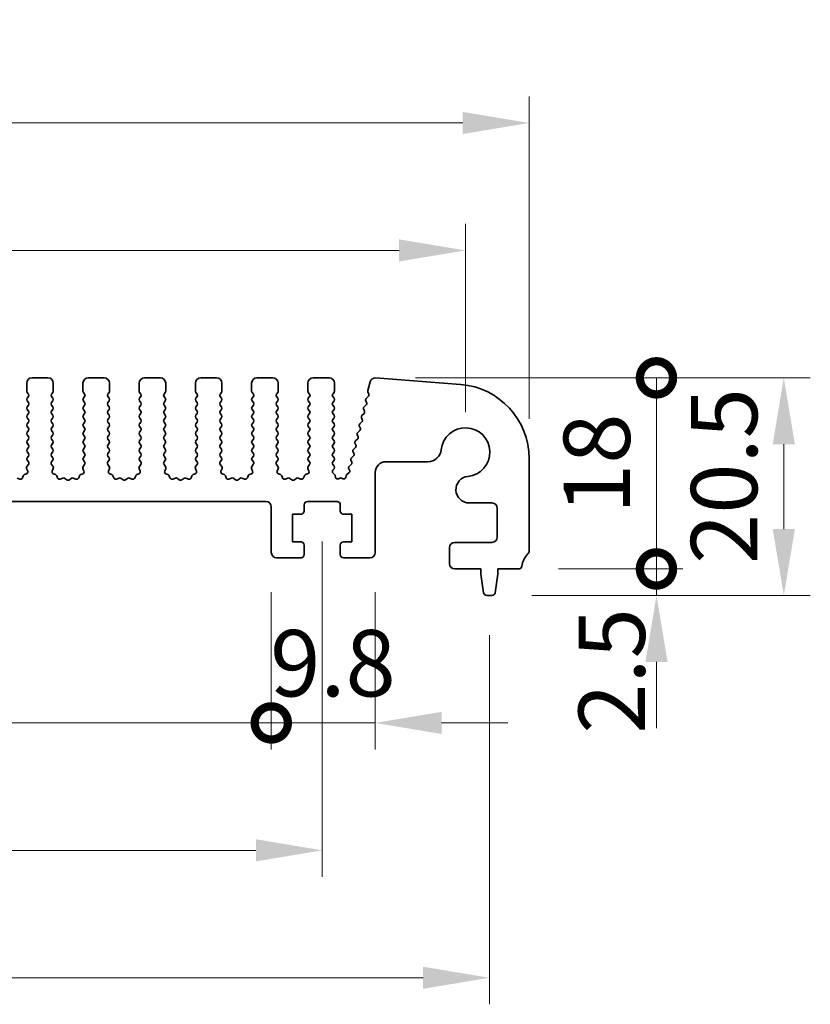
# Model space of a CAD drawing. Units: millimetres. Extents: x 36 to 5941, y 20 to 1144.
# Drawn here: x 3186 to 3260, y 474 to 567 of the extents above; entities that cross this region are included whole.
import ezdxf

# ---------------------------------------------------------------- set-up
doc = ezdxf.new("R2010")
doc.units = ezdxf.units.MM
doc.header["$LTSCALE"] = 2.5
doc.layers.get('Defpoints').update_dxf_attribs({"lineweight": 25})
doc.layers.add('Dimension (ISO)', color=7, linetype='Continuous', lineweight=18)
doc.layers.add('Visible (ISO)', color=7, linetype='Continuous', lineweight=35)
doc.styles.add('Note Text (TK)', font='MS PGothic.ttf')
doc.dimstyles.new('Default - Method 1b (TK)', dxfattribs={"dimscale": 2.5, "dimtxt": 2.5, "dimasz": 2.5, "dimexe": 1, "dimexo": 1.5, "dimgap": 1, "dimtad": 1, "dimtoh": 1, "dimrnd": 1e-08, "dimdsep": 46, "dimtxsty": 'Note Text (TK)', "dimcen": 0.09, "dimdle": 5, "dimclrd": 100, "dimclre": 100, "dimclrt": 7, "dimadec": 1, "dimazin": 1, "dimtfac": 1, "dimtmove": 0, "dimatfit": 3, "dimfxl": 1, "dimtolj": 1, "dimlwd": -1, "dimlwe": -1, "dimarcsym": 0})

# ---------------------------------------------------------------- blocks, each defined once
blk = doc.blocks.new('*D44')
at = {"layer": 'Defpoints', "color": 0}
for p in [(3233.913, 556.954), (3003.913, 525.345), (3233.913, 525.345)]:
    blk.add_point(p, dxfattribs=at)
at = {"layer": 'Dimension (ISO)', "color": 100}
for p, q in [((3003.913, 529.095), (3003.913, 559.454)), ((3233.913, 529.095), (3233.913, 559.454)), ((3010.163, 556.954), (3227.663, 556.954))]:
    blk.add_line(p, q, dxfattribs=at)
for points in [[(3010.163, 557.996), (3010.163, 555.913), (3003.913, 556.954)], [(3227.663, 557.996), (3227.663, 555.913), (3233.913, 556.954)]]:
    blk.add_solid(points, dxfattribs=at)
at = {"layer": 'Dimension (ISO)', "color": 7, "insert": (3112.486, 562.579), "char_height": 6.25, "attachment_point": 4, "style": 'Note Text (TK)'}
blk.add_mtext('\\A1;230', dxfattribs=at)
blk = doc.blocks.new('*D45')
at = {"layer": 'Defpoints', "color": 0}
for p in [(3227.913, 544.954), (3009.913, 525.954), (3227.913, 525.954)]:
    blk.add_point(p, dxfattribs=at)
at = {"layer": 'Dimension (ISO)', "color": 100}
for p, q in [((3009.913, 529.704), (3009.913, 547.454)), ((3227.913, 529.704), (3227.913, 547.454)), ((3016.163, 544.954), (3221.663, 544.954))]:
    blk.add_line(p, q, dxfattribs=at)
for points in [[(3016.163, 545.996), (3016.163, 543.913), (3009.913, 544.954)], [(3221.663, 545.996), (3221.663, 543.913), (3227.913, 544.954)]]:
    blk.add_solid(points, dxfattribs=at)
at = {"layer": 'Dimension (ISO)', "color": 7, "insert": (3112.539, 550.579), "char_height": 6.25, "attachment_point": 4, "style": 'Note Text (TK)'}
blk.add_mtext('\\A1;218', dxfattribs=at)
blk = doc.blocks.new('_DotSmall')
at = {"color": 0, "linetype": 'ByBlock', "const_width": 0.5}
blk.add_lwpolyline([(-0.0625, 0, 1), (0.0625, 0, 1)], format="xyb", close=True, dxfattribs=at)
blk = doc.blocks.new('*D47')
at = {"layer": 'Defpoints', "color": 0}
for p in [(3028.213, 516.504), (3209.613, 516.504), (3209.613, 500.454)]:
    blk.add_point(p, dxfattribs=at)
at = {"layer": 'Dimension (ISO)', "color": 100}
for p, q in [((3028.213, 512.754), (3028.213, 497.954)), ((3209.613, 512.754), (3209.613, 497.954)), ((3028.213, 500.454), (3209.613, 500.454))]:
    blk.add_line(p, q, dxfattribs=at)
at = {"layer": 'Dimension (ISO)', "color": 100, "xscale": 6.25, "yscale": 6.25, "zscale": 6.25, "rotation": 180}
blk.add_blockref('_DotSmall', (3028.213, 500.454), dxfattribs=at)
at = {"layer": 'Dimension (ISO)', "color": 100, "xscale": 6.25, "yscale": 6.25, "zscale": 6.25}
blk.add_blockref('_DotSmall', (3209.613, 500.454), dxfattribs=at)
at = {"layer": 'Dimension (ISO)', "color": 7, "insert": (3109.55, 506.079), "char_height": 6.25, "attachment_point": 4, "style": 'Note Text (TK)'}
blk.add_mtext('\\A1;181.4', dxfattribs=at)
blk = doc.blocks.new('*D48')
at = {"layer": 'Defpoints', "color": 0}
for p in [(3209.613, 516.504), (3219.413, 516.504), (3219.413, 500.454)]:
    blk.add_point(p, dxfattribs=at)
at = {"layer": 'Dimension (ISO)', "color": 100}
for p, q in [((3209.613, 512.754), (3209.613, 497.954)), ((3219.413, 512.754), (3219.413, 497.954)), ((3209.613, 500.454), (3203.363, 500.454)), ((3209.613, 500.454), (3219.413, 500.454)), ((3225.663, 500.454), (3231.913, 500.454))]:
    blk.add_line(p, q, dxfattribs=at)
blk.add_solid([(3225.663, 501.496), (3225.663, 499.413), (3219.413, 500.454)], dxfattribs=at)
at = {"layer": 'Dimension (ISO)', "color": 100, "xscale": 6.25, "yscale": 6.25, "zscale": 6.25}
blk.add_blockref('_DotSmall', (3209.613, 500.454), dxfattribs=at)
at = {"layer": 'Dimension (ISO)', "color": 7, "insert": (3209.506, 506.079), "char_height": 6.25, "attachment_point": 4, "style": 'Note Text (TK)'}
blk.add_mtext('\\A1;9.8', dxfattribs=at)
blk = doc.blocks.new('*D49')
at = {"layer": 'Defpoints', "color": 0}
for p in [(3023.413, 521.304), (3214.413, 521.304), (3214.413, 488.454)]:
    blk.add_point(p, dxfattribs=at)
at = {"layer": 'Dimension (ISO)', "color": 100}
for p, q in [((3023.413, 517.554), (3023.413, 485.954)), ((3214.413, 517.554), (3214.413, 485.954)), ((3029.663, 488.454), (3208.163, 488.454))]:
    blk.add_line(p, q, dxfattribs=at)
for points in [[(3029.663, 489.496), (3029.663, 487.413), (3023.413, 488.454)], [(3208.163, 489.496), (3208.163, 487.413), (3214.413, 488.454)]]:
    blk.add_solid(points, dxfattribs=at)
at = {"layer": 'Dimension (ISO)', "color": 7, "insert": (3113.427, 494.079), "char_height": 6.25, "attachment_point": 4, "style": 'Note Text (TK)'}
blk.add_mtext('\\A1;191', dxfattribs=at)
blk = doc.blocks.new('*D50')
at = {"layer": 'Defpoints', "color": 0}
for p in [(3007.663, 512.454), (3230.163, 512.454), (3230.163, 476.454)]:
    blk.add_point(p, dxfattribs=at)
at = {"layer": 'Dimension (ISO)', "color": 100}
for p, q in [((3007.663, 508.704), (3007.663, 473.954)), ((3230.163, 508.704), (3230.163, 473.954)), ((3013.913, 476.454), (3223.913, 476.454))]:
    blk.add_line(p, q, dxfattribs=at)
for points in [[(3013.913, 477.496), (3013.913, 475.413), (3007.663, 476.454)], [(3223.913, 477.496), (3223.913, 475.413), (3230.163, 476.454)]]:
    blk.add_solid(points, dxfattribs=at)
at = {"layer": 'Dimension (ISO)', "color": 7, "insert": (3109.361, 482.079), "char_height": 6.25, "attachment_point": 4, "style": 'Note Text (TK)'}
blk.add_mtext('\\A1;222.5', dxfattribs=at)
blk = doc.blocks.new('*D52')
at = {"layer": 'Defpoints', "color": 0}
for p in [(3219.442, 532.952), (3257.913, 532.952), (3230.405, 512.454)]:
    blk.add_point(p, dxfattribs=at)
at = {"layer": 'Dimension (ISO)', "color": 100}
for p, q in [((3223.192, 532.952), (3260.413, 532.952)), ((3257.913, 518.704), (3257.913, 526.702)), ((3234.155, 512.454), (3260.413, 512.454))]:
    blk.add_line(p, q, dxfattribs=at)
for points in [[(3256.871, 526.702), (3258.955, 526.702), (3257.913, 532.952)], [(3256.871, 518.704), (3258.955, 518.704), (3257.913, 512.454)]]:
    blk.add_solid(points, dxfattribs=at)
at = {"layer": 'Dimension (ISO)', "color": 7, "insert": (3252.288, 515.423), "char_height": 6.25, "attachment_point": 4, "rotation": 90, "style": 'Note Text (TK)'}
blk.add_mtext('\\A1;20.5', dxfattribs=at)
blk = doc.blocks.new('*D53')
at = {"layer": 'Defpoints', "color": 0}
for p in [(3232.933, 514.954), (3245.913, 514.954), (3230.405, 512.454)]:
    blk.add_point(p, dxfattribs=at)
at = {"layer": 'Dimension (ISO)', "color": 100}
for p, q in [((3245.913, 514.954), (3245.913, 521.204)), ((3236.683, 514.954), (3248.413, 514.954)), ((3245.913, 512.454), (3245.913, 514.954)), ((3234.155, 512.454), (3248.413, 512.454)), ((3245.913, 506.204), (3245.913, 499.954))]:
    blk.add_line(p, q, dxfattribs=at)
blk.add_solid([(3244.871, 506.204), (3246.955, 506.204), (3245.913, 512.454)], dxfattribs=at)
at = {"layer": 'Dimension (ISO)', "color": 100, "xscale": 6.25, "yscale": 6.25, "zscale": 6.25, "rotation": 270}
blk.add_blockref('_DotSmall', (3245.913, 514.954), dxfattribs=at)
at = {"layer": 'Dimension (ISO)', "color": 7, "insert": (3241.7, 499.429), "char_height": 6.25, "attachment_point": 4, "rotation": 90, "style": 'Note Text (TK)'}
blk.add_mtext('\\A1;2.5', dxfattribs=at)
blk = doc.blocks.new('*D54')
at = {"layer": 'Defpoints', "color": 0}
for p in [(3219.442, 532.952), (3245.913, 532.952), (3232.933, 514.954)]:
    blk.add_point(p, dxfattribs=at)
at = {"layer": 'Dimension (ISO)', "color": 100}
for p, q in [((3223.192, 532.952), (3248.413, 532.952)), ((3245.913, 514.954), (3245.913, 532.952)), ((3236.683, 514.954), (3248.413, 514.954))]:
    blk.add_line(p, q, dxfattribs=at)
at = {"layer": 'Dimension (ISO)', "color": 100, "xscale": 6.25, "yscale": 6.25, "zscale": 6.25}
for p, rotation in [((3245.913, 532.952), 90), ((3245.913, 514.954), 270)]:
    blk.add_blockref('_DotSmall', p, dxfattribs=dict(at, rotation=rotation))
at = {"layer": 'Dimension (ISO)', "color": 7, "insert": (3240.288, 520.13), "char_height": 6.25, "attachment_point": 4, "rotation": 90, "style": 'Note Text (TK)'}
blk.add_mtext('\\A1;18', dxfattribs=at)

msp = doc.modelspace()

# ---------------------------------------------------------------- linework, layer by layer
at = {"layer": 'Visible (ISO)'}
for p, q in [((3186.5631, 532.4545), (3186.5631, 531.7045)), ((3188.5631, 532.9545), (3187.0631, 532.9545)), ((3189.0631, 531.7045), (3189.0631, 532.4545)), ((3191.8631, 532.4545), (3191.8631, 531.7045)), ((3193.8631, 532.9545), (3192.3631, 532.9545)), ((3194.3631, 531.7045), (3194.3631, 532.4545)), ((3197.1631, 532.4545), (3197.1631, 531.7045)), ((3199.1631, 532.9545), (3197.6631, 532.9545)), ((3199.6631, 531.7045), (3199.6631, 532.4545)), ((3202.4631, 532.4545), (3202.4631, 531.7045)), ((3204.4631, 532.9545), (3202.9631, 532.9545)), ((3204.9631, 531.7045), (3204.9631, 532.4545)), ((3207.7631, 532.4545), (3207.7631, 531.7045)), ((3209.7631, 532.9545), (3208.2631, 532.9545)), ((3210.2631, 531.7045), (3210.2631, 532.4545)), ((3213.0631, 532.4545), (3213.0631, 531.7045)), ((3215.0631, 532.9545), (3213.5631, 532.9545)), ((3215.5631, 531.7045), (3215.5631, 532.4545)), ((3218.9176, 532.5743), (3218.7162, 531.7666)), ((3227.4601, 532.3232), (3219.4418, 532.9518)), ((3186.6031, 531.5845), (3186.7231, 531.4245)), ((3188.9031, 531.4245), (3189.0231, 531.5845)), ((3191.9031, 531.5845), (3192.0231, 531.4245)), ((3194.2031, 531.4245), (3194.3231, 531.5845)), ((3197.2031, 531.5845), (3197.3231, 531.4245)), ((3199.5031, 531.4245), (3199.6231, 531.5845)), ((3202.5031, 531.5845), (3202.6231, 531.4245)), ((3204.8031, 531.4245), (3204.9231, 531.5845)), ((3207.8031, 531.5845), (3207.9231, 531.4245)), ((3210.1031, 531.4245), (3210.2231, 531.5845)), ((3213.1031, 531.5845), (3213.2231, 531.4245)), ((3215.4031, 531.4245), (3215.5231, 531.5845)), ((3218.7243, 531.6448), (3218.8098, 531.428)), ((3186.7231, 531.1845), (3186.6031, 531.0245)), ((3186.6031, 530.7845), (3186.7231, 530.6245)), ((3189.0231, 531.0245), (3188.9031, 531.1845)), ((3188.9031, 530.6245), (3189.0231, 530.7845)), ((3192.0231, 531.1845), (3191.9031, 531.0245)), ((3191.9031, 530.7845), (3192.0231, 530.6245)), ((3194.3231, 531.0245), (3194.2031, 531.1845)), ((3194.2031, 530.6245), (3194.3231, 530.7845)), ((3197.3231, 531.1845), (3197.2031, 531.0245)), ((3197.2031, 530.7845), (3197.3231, 530.6245)), ((3199.6231, 531.0245), (3199.5031, 531.1845)), ((3199.5031, 530.6245), (3199.6231, 530.7845)), ((3202.6231, 531.1845), (3202.5031, 531.0245)), ((3202.5031, 530.7845), (3202.6231, 530.6245)), ((3204.9231, 531.0245), (3204.8031, 531.1845)), ((3204.8031, 530.6245), (3204.9231, 530.7845)), ((3207.9231, 531.1845), (3207.8031, 531.0245)), ((3207.8031, 530.7845), (3207.9231, 530.6245)), ((3210.2231, 531.0245), (3210.1031, 531.1845)), ((3210.1031, 530.6245), (3210.2231, 530.7845)), ((3213.2231, 531.1845), (3213.1031, 531.0245)), ((3213.1031, 530.7845), (3213.2231, 530.6245)), ((3215.5231, 531.0245), (3215.4031, 531.1845)), ((3215.4031, 530.6245), (3215.5231, 530.7845)), ((3218.5526, 530.4005), (3218.3562, 530.2084)), ((3218.5185, 530.7727), (3218.5899, 530.6362)), ((3218.7636, 531.2116), (3218.5559, 531.0084)), ((3186.7231, 530.3845), (3186.6031, 530.2245)), ((3186.6031, 529.9845), (3186.7231, 529.8245)), ((3186.7231, 529.5845), (3186.6031, 529.4245)), ((3189.0231, 530.2245), (3188.9031, 530.3845)), ((3188.9031, 529.8245), (3189.0231, 529.9845)), ((3189.0231, 529.4245), (3188.9031, 529.5845)), ((3192.0231, 530.3845), (3191.9031, 530.2245)), ((3191.9031, 529.9845), (3192.0231, 529.8245)), ((3192.0231, 529.5845), (3191.9031, 529.4245)), ((3194.3231, 530.2245), (3194.2031, 530.3845)), ((3194.2031, 529.8245), (3194.3231, 529.9845)), ((3194.3231, 529.4245), (3194.2031, 529.5845)), ((3197.3231, 530.3845), (3197.2031, 530.2245)), ((3197.2031, 529.9845), (3197.3231, 529.8245)), ((3197.3231, 529.5845), (3197.2031, 529.4245)), ((3199.6231, 530.2245), (3199.5031, 530.3845)), ((3199.5031, 529.8245), (3199.6231, 529.9845)), ((3199.6231, 529.4245), (3199.5031, 529.5845)), ((3202.6231, 530.3845), (3202.5031, 530.2245)), ((3202.5031, 529.9845), (3202.6231, 529.8245)), ((3202.6231, 529.5845), (3202.5031, 529.4245)), ((3204.9231, 530.2245), (3204.8031, 530.3845)), ((3204.8031, 529.8245), (3204.9231, 529.9845)), ((3204.9231, 529.4245), (3204.8031, 529.5845)), ((3207.9231, 530.3845), (3207.8031, 530.2245)), ((3207.8031, 529.9845), (3207.9231, 529.8245)), ((3207.9231, 529.5845), (3207.8031, 529.4245)), ((3210.2231, 530.2245), (3210.1031, 530.3845)), ((3210.1031, 529.8245), (3210.2231, 529.9845)), ((3210.2231, 529.4245), (3210.1031, 529.5845)), ((3213.2231, 530.3845), (3213.1031, 530.2245)), ((3213.1031, 529.9845), (3213.2231, 529.8245)), ((3213.2231, 529.5845), (3213.1031, 529.4245)), ((3215.5231, 530.2245), (3215.4031, 530.3845)), ((3215.4031, 529.8245), (3215.5231, 529.9845)), ((3215.5231, 529.4245), (3215.4031, 529.5845)), ((3218.3529, 529.6005), (3218.1565, 529.4084)), ((3218.3188, 529.9727), (3218.3902, 529.8362)), ((3186.6031, 529.1845), (3186.7231, 529.0245)), ((3186.7231, 528.7845), (3186.6031, 528.6245)), ((3188.9031, 529.0245), (3189.0231, 529.1845)), ((3189.0231, 528.6245), (3188.9031, 528.7845)), ((3191.9031, 529.1845), (3192.0231, 529.0245)), ((3192.0231, 528.7845), (3191.9031, 528.6245)), ((3194.2031, 529.0245), (3194.3231, 529.1845)), ((3194.3231, 528.6245), (3194.2031, 528.7845)), ((3197.2031, 529.1845), (3197.3231, 529.0245)), ((3197.3231, 528.7845), (3197.2031, 528.6245)), ((3199.5031, 529.0245), (3199.6231, 529.1845)), ((3199.6231, 528.6245), (3199.5031, 528.7845)), ((3202.5031, 529.1845), (3202.6231, 529.0245)), ((3202.6231, 528.7845), (3202.5031, 528.6245)), ((3204.8031, 529.0245), (3204.9231, 529.1845)), ((3204.9231, 528.6245), (3204.8031, 528.7845)), ((3207.8031, 529.1845), (3207.9231, 529.0245)), ((3207.9231, 528.7845), (3207.8031, 528.6245)), ((3210.1031, 529.0245), (3210.2231, 529.1845)), ((3210.2231, 528.6245), (3210.1031, 528.7845)), ((3213.1031, 529.1845), (3213.2231, 529.0245)), ((3213.2231, 528.7845), (3213.1031, 528.6245)), ((3215.4031, 529.0245), (3215.5231, 529.1845)), ((3215.5231, 528.6245), (3215.4031, 528.7845)), ((3218.1532, 528.8005), (3217.9568, 528.6084)), ((3218.1191, 529.1727), (3218.1905, 529.0362)), ((3186.6031, 528.3845), (3186.7231, 528.2245)), ((3186.7231, 527.9845), (3186.6031, 527.8245)), ((3188.9031, 528.2245), (3189.0231, 528.3845)), ((3189.0231, 527.8245), (3188.9031, 527.9845)), ((3191.9031, 528.3845), (3192.0231, 528.2245)), ((3192.0231, 527.9845), (3191.9031, 527.8245)), ((3194.2031, 528.2245), (3194.3231, 528.3845)), ((3194.3231, 527.8245), (3194.2031, 527.9845)), ((3197.2031, 528.3845), (3197.3231, 528.2245)), ((3197.3231, 527.9845), (3197.2031, 527.8245)), ((3199.5031, 528.2245), (3199.6231, 528.3845)), ((3199.6231, 527.8245), (3199.5031, 527.9845)), ((3202.5031, 528.3845), (3202.6231, 528.2245)), ((3202.6231, 527.9845), (3202.5031, 527.8245)), ((3204.8031, 528.2245), (3204.9231, 528.3845)), ((3204.9231, 527.8245), (3204.8031, 527.9845)), ((3207.8031, 528.3845), (3207.9231, 528.2245)), ((3207.9231, 527.9845), (3207.8031, 527.8245)), ((3210.1031, 528.2245), (3210.2231, 528.3845)), ((3210.2231, 527.8245), (3210.1031, 527.9845)), ((3213.1031, 528.3845), (3213.2231, 528.2245)), ((3213.2231, 527.9845), (3213.1031, 527.8245)), ((3215.4031, 528.2245), (3215.5231, 528.3845)), ((3215.5231, 527.8245), (3215.4031, 527.9845)), ((3217.9535, 528.0005), (3217.7571, 527.8084)), ((3217.9194, 528.3727), (3217.9908, 528.2362)), ((3186.6031, 527.5845), (3186.7231, 527.4245)), ((3186.7231, 527.1845), (3186.6031, 527.0245)), ((3186.6031, 526.7845), (3186.7231, 526.6245)), ((3188.9031, 527.4245), (3189.0231, 527.5845)), ((3189.0231, 527.0245), (3188.9031, 527.1845)), ((3188.9031, 526.6245), (3189.0231, 526.7845)), ((3191.9031, 527.5845), (3192.0231, 527.4245)), ((3192.0231, 527.1845), (3191.9031, 527.0245)), ((3191.9031, 526.7845), (3192.0231, 526.6245)), ((3194.2031, 527.4245), (3194.3231, 527.5845)), ((3194.3231, 527.0245), (3194.2031, 527.1845)), ((3194.2031, 526.6245), (3194.3231, 526.7845)), ((3197.2031, 527.5845), (3197.3231, 527.4245)), ((3197.3231, 527.1845), (3197.2031, 527.0245)), ((3197.2031, 526.7845), (3197.3231, 526.6245)), ((3199.5031, 527.4245), (3199.6231, 527.5845)), ((3199.6231, 527.0245), (3199.5031, 527.1845)), ((3199.5031, 526.6245), (3199.6231, 526.7845)), ((3202.5031, 527.5845), (3202.6231, 527.4245)), ((3202.6231, 527.1845), (3202.5031, 527.0245)), ((3202.5031, 526.7845), (3202.6231, 526.6245)), ((3204.8031, 527.4245), (3204.9231, 527.5845)), ((3204.9231, 527.0245), (3204.8031, 527.1845)), ((3204.8031, 526.6245), (3204.9231, 526.7845)), ((3207.8031, 527.5845), (3207.9231, 527.4245)), ((3207.9231, 527.1845), (3207.8031, 527.0245)), ((3207.8031, 526.7845), (3207.9231, 526.6245)), ((3210.1031, 527.4245), (3210.2231, 527.5845)), ((3210.2231, 527.0245), (3210.1031, 527.1845)), ((3210.1031, 526.6245), (3210.2231, 526.7845)), ((3213.1031, 527.5845), (3213.2231, 527.4245)), ((3213.2231, 527.1845), (3213.1031, 527.0245)), ((3213.1031, 526.7845), (3213.2231, 526.6245)), ((3215.4031, 527.4245), (3215.5231, 527.5845)), ((3215.5231, 527.0245), (3215.4031, 527.1845)), ((3215.4031, 526.6245), (3215.5231, 526.7845)), ((3217.52, 526.7727), (3217.5914, 526.6362)), ((3217.7538, 527.2005), (3217.5574, 527.0084)), ((3217.7197, 527.5727), (3217.7911, 527.4362)), ((3186.7231, 526.3845), (3186.6031, 526.2245)), ((3186.6031, 525.9845), (3186.7231, 525.8245)), ((3189.0231, 526.2245), (3188.9031, 526.3845)), ((3188.9031, 525.8245), (3189.0231, 525.9845)), ((3192.0231, 526.3845), (3191.9031, 526.2245)), ((3191.9031, 525.9845), (3192.0231, 525.8245)), ((3194.3231, 526.2245), (3194.2031, 526.3845)), ((3194.2031, 525.8245), (3194.3231, 525.9845)), ((3197.3231, 526.3845), (3197.2031, 526.2245)), ((3197.2031, 525.9845), (3197.3231, 525.8245)), ((3199.6231, 526.2245), (3199.5031, 526.3845)), ((3199.5031, 525.8245), (3199.6231, 525.9845)), ((3202.6231, 526.3845), (3202.5031, 526.2245)), ((3202.5031, 525.9845), (3202.6231, 525.8245)), ((3204.9231, 526.2245), (3204.8031, 526.3845)), ((3204.8031, 525.8245), (3204.9231, 525.9845)), ((3207.9231, 526.3845), (3207.8031, 526.2245)), ((3207.8031, 525.9845), (3207.9231, 525.8245)), ((3210.2231, 526.2245), (3210.1031, 526.3845)), ((3210.1031, 525.8245), (3210.2231, 525.9845)), ((3213.2231, 526.3845), (3213.1031, 526.2245)), ((3213.1031, 525.9845), (3213.2231, 525.8245)), ((3215.5231, 526.2245), (3215.4031, 526.3845)), ((3215.4031, 525.8245), (3215.5231, 525.9845)), ((3217.3203, 525.9727), (3217.3917, 525.8362)), ((3217.5541, 526.4005), (3217.3577, 526.2084)), ((3186.7231, 525.5845), (3186.6031, 525.4245)), ((3186.6031, 525.1845), (3186.7214, 525.0267)), ((3189.0231, 525.4245), (3188.9031, 525.5845)), ((3188.9047, 525.0267), (3189.0231, 525.1845)), ((3192.0231, 525.5845), (3191.9031, 525.4245)), ((3191.9031, 525.1845), (3192.0214, 525.0267)), ((3194.3231, 525.4245), (3194.2031, 525.5845)), ((3194.2047, 525.0267), (3194.3231, 525.1845)), ((3197.3231, 525.5845), (3197.2031, 525.4245)), ((3197.2031, 525.1845), (3197.3214, 525.0267)), ((3199.6231, 525.4245), (3199.5031, 525.5845)), ((3199.5047, 525.0267), (3199.6231, 525.1845)), ((3202.6231, 525.5845), (3202.5031, 525.4245)), ((3202.5031, 525.1845), (3202.6214, 525.0267)), ((3204.9231, 525.4245), (3204.8031, 525.5845)), ((3204.8047, 525.0267), (3204.9231, 525.1845)), ((3207.9231, 525.5845), (3207.8031, 525.4245)), ((3207.8031, 525.1845), (3207.9214, 525.0267)), ((3210.2231, 525.4245), (3210.1031, 525.5845)), ((3210.1047, 525.0267), (3210.2231, 525.1845)), ((3213.2231, 525.5845), (3213.1031, 525.4245)), ((3213.1031, 525.1845), (3213.2214, 525.0267)), ((3215.5231, 525.4245), (3215.4031, 525.5845)), ((3215.4047, 525.0267), (3215.5231, 525.1845)), ((3217.1206, 525.1727), (3217.192, 525.0362)), ((3217.3544, 525.6005), (3217.158, 525.4084)), ((3220.4131, 525.0519), (3224.3801, 525.0519)), ((3233.9131, 516.6894), (3233.9131, 525.3446)), ((3186.5387, 523.9059), (3186.3496, 523.8353)), ((3186.556, 524.4121), (3186.6543, 524.168)), ((3186.7193, 524.7839), (3186.5837, 524.6096)), ((3189.0424, 524.6096), (3188.9069, 524.7839)), ((3188.9718, 524.168), (3189.0701, 524.4121)), ((3189.2765, 523.8353), (3189.0874, 523.9059)), ((3191.8387, 523.9059), (3191.6496, 523.8353)), ((3191.856, 524.4121), (3191.9543, 524.168)), ((3192.0193, 524.7839), (3191.8837, 524.6096)), ((3194.3424, 524.6096), (3194.2069, 524.7839)), ((3194.2718, 524.168), (3194.3701, 524.4121)), ((3194.5765, 523.8353), (3194.3874, 523.9059)), ((3197.1387, 523.9059), (3196.9496, 523.8353)), ((3197.156, 524.4121), (3197.2543, 524.168)), ((3197.3193, 524.7839), (3197.1837, 524.6096)), ((3199.6424, 524.6096), (3199.5069, 524.7839)), ((3199.5718, 524.168), (3199.6701, 524.4121)), ((3199.8765, 523.8353), (3199.6874, 523.9059)), ((3202.4387, 523.9059), (3202.2496, 523.8353)), ((3202.456, 524.4121), (3202.5543, 524.168)), ((3202.6193, 524.7839), (3202.4837, 524.6096)), ((3204.9424, 524.6096), (3204.8069, 524.7839)), ((3204.8718, 524.168), (3204.9701, 524.4121)), ((3205.1765, 523.8353), (3204.9874, 523.9059)), ((3207.7387, 523.9059), (3207.5496, 523.8353)), ((3207.756, 524.4121), (3207.8543, 524.168)), ((3207.9193, 524.7839), (3207.7837, 524.6096)), ((3210.2424, 524.6096), (3210.1069, 524.7839)), ((3210.1718, 524.168), (3210.2701, 524.4121)), ((3210.4765, 523.8353), (3210.2874, 523.9059)), ((3213.0387, 523.9059), (3212.8496, 523.8353)), ((3213.056, 524.4121), (3213.1543, 524.168)), ((3213.2193, 524.7839), (3213.0837, 524.6096)), ((3215.5247, 524.6242), (3215.4069, 524.7839)), ((3215.4184, 524.2449), (3215.5238, 524.3854)), ((3215.5823, 523.8414), (3215.4386, 523.9818)), ((3216.9296, 524.0019), (3216.742, 523.8558)), ((3216.9209, 524.3727), (3216.9839, 524.2524)), ((3217.1547, 524.8005), (3216.9583, 524.6084)), ((3219.4131, 516.5045), (3219.4131, 524.0519)), ((3185.8995, 523.4132), (3185.6554, 523.5115)), ((3186.2322, 523.7179), (3186.1616, 523.5288)), ((3189.4645, 523.5288), (3189.394, 523.7179)), ((3189.9707, 523.5115), (3189.7266, 523.4132)), ((3190.3403, 523.35), (3190.1682, 523.4838)), ((3190.7579, 523.4838), (3190.5859, 523.35)), ((3191.1995, 523.4132), (3190.9554, 523.5115)), ((3191.5322, 523.7179), (3191.4616, 523.5288)), ((3194.7645, 523.5288), (3194.694, 523.7179)), ((3195.2707, 523.5115), (3195.0266, 523.4132)), ((3195.6403, 523.35), (3195.4682, 523.4838)), ((3196.0579, 523.4838), (3195.8859, 523.35)), ((3196.4995, 523.4132), (3196.2554, 523.5115)), ((3196.8322, 523.7179), (3196.7616, 523.5288)), ((3200.0645, 523.5288), (3199.994, 523.7179)), ((3200.5707, 523.5115), (3200.3266, 523.4132)), ((3200.9403, 523.35), (3200.7682, 523.4838)), ((3201.3579, 523.4838), (3201.1859, 523.35)), ((3201.7995, 523.4132), (3201.5554, 523.5115)), ((3202.1322, 523.7179), (3202.0616, 523.5288)), ((3205.3645, 523.5288), (3205.294, 523.7179)), ((3205.8707, 523.5115), (3205.6266, 523.4132)), ((3206.2403, 523.35), (3206.0682, 523.4838)), ((3206.6579, 523.4838), (3206.4859, 523.35)), ((3207.0995, 523.4132), (3206.8554, 523.5115)), ((3207.4322, 523.7179), (3207.3616, 523.5288)), ((3210.6645, 523.5288), (3210.594, 523.7179)), ((3211.1707, 523.5115), (3210.9266, 523.4132)), ((3211.5403, 523.35), (3211.3682, 523.4838)), ((3211.9579, 523.4838), (3211.7859, 523.35)), ((3212.3995, 523.4132), (3212.1554, 523.5115)), ((3212.7322, 523.7179), (3212.6616, 523.5288)), ((3215.6554, 523.6021), (3215.6411, 523.722)), ((3216.0705, 523.5111), (3215.9443, 523.4473)), ((3216.3595, 523.4536), (3216.2545, 523.5093)), ((3216.6665, 523.7231), (3216.6516, 523.6053)), ((3028.7131, 521.3045), (3209.1131, 521.3045)), ((3213.0131, 521.3045), (3215.8131, 521.3045)), ((3228.2605, 521.1715), (3230.4131, 521.1715)), ((3209.6131, 520.8045), (3209.6131, 516.5045)), ((3212.7131, 520.4045), (3212.7131, 521.0045)), ((3216.1131, 521.0045), (3216.1131, 520.4045)), ((3230.9131, 520.6715), (3230.9131, 517.9545)), ((3211.6131, 517.5045), (3211.6131, 520.1045)), ((3211.6131, 520.1045), (3212.4131, 520.1045)), ((3216.4131, 520.1045), (3217.2131, 520.1045)), ((3217.2131, 520.1045), (3217.2131, 517.5045)), ((3212.4131, 517.5045), (3211.6131, 517.5045)), ((3217.2131, 517.5045), (3216.4131, 517.5045)), ((3230.4131, 517.4545), (3226.9131, 517.4545)), ((3212.7131, 516.3045), (3212.7131, 517.2045)), ((3216.1131, 517.2045), (3216.1131, 516.3045)), ((3226.4131, 516.9545), (3226.4131, 515.4545)), ((3210.1131, 516.0045), (3212.4131, 516.0045)), ((3216.4131, 516.0045), (3218.9131, 516.0045)), ((3226.9131, 514.9545), (3229.3631, 514.9545)), ((3229.3631, 514.9545), (3229.3631, 514.4545)), ((3230.9631, 514.4545), (3230.9631, 514.9545)), ((3230.9631, 514.9545), (3232.9327, 514.9545)), ((3229.3631, 514.4545), (3229.6248, 512.71)), ((3230.7014, 512.71), (3230.9631, 514.4545)), ((3229.9214, 512.4545), (3230.4047, 512.4545))]:
    msp.add_line(p, q, dxfattribs=at)
for centre, radius, start, end in [((3187.0631, 532.4545), 0.5, 90, 180), ((3188.5631, 532.4545), 0.5, 0, 90), ((3192.3631, 532.4545), 0.5, 90, 180), ((3193.8631, 532.4545), 0.5, 0, 90), ((3197.6631, 532.4545), 0.5, 90, 180), ((3199.1631, 532.4545), 0.5, 0, 90), ((3202.9631, 532.4545), 0.5, 90, 180), ((3204.4631, 532.4545), 0.5, 0, 90), ((3208.2631, 532.4545), 0.5, 90, 180), ((3209.7631, 532.4545), 0.5, 0, 90), ((3213.5631, 532.4545), 0.5, 90, 180), ((3215.0631, 532.4545), 0.5, 0, 90), ((3219.4028, 532.4533), 0.5, 85.517589, 166), ((3226.9131, 525.3446), 7, 0, 85.517589), ((3186.7631, 531.7045), 0.2, 180, 216.869898), ((3186.5631, 531.3045), 0.2, 323.130102, 36.869898), ((3189.0631, 531.3045), 0.2, 143.130102, 216.869898), ((3188.8631, 531.7045), 0.2, 323.130102, 0), ((3192.0631, 531.7045), 0.2, 180, 216.869898), ((3191.8631, 531.3045), 0.2, 323.130102, 36.869898), ((3194.3631, 531.3045), 0.2, 143.130102, 216.869898), ((3194.1631, 531.7045), 0.2, 323.130102, 0), ((3197.3631, 531.7045), 0.2, 180, 216.869898), ((3197.1631, 531.3045), 0.2, 323.130102, 36.869898), ((3199.6631, 531.3045), 0.2, 143.130102, 216.869898), ((3199.4631, 531.7045), 0.2, 323.130102, 0), ((3202.6631, 531.7045), 0.2, 180, 216.869898), ((3202.4631, 531.3045), 0.2, 323.130102, 36.869898), ((3204.9631, 531.3045), 0.2, 143.130102, 216.869898), ((3204.7631, 531.7045), 0.2, 323.130102, 0), ((3207.9631, 531.7045), 0.2, 180, 216.869898), ((3207.7631, 531.3045), 0.2, 323.130102, 36.869898), ((3210.2631, 531.3045), 0.2, 143.130102, 216.869898), ((3210.0631, 531.7045), 0.2, 323.130102, 0), ((3213.2631, 531.7045), 0.2, 180, 216.869898), ((3213.0631, 531.3045), 0.2, 323.130102, 36.869898), ((3215.5631, 531.3045), 0.2, 143.130102, 216.869898), ((3215.3631, 531.7045), 0.2, 323.130102, 0), ((3218.9103, 531.7183), 0.2, 166, 201.534256), ((3218.6238, 531.3546), 0.2, 314.358842, 21.534256), ((3186.7631, 530.9045), 0.2, 143.130102, 216.869898), ((3186.5631, 530.5045), 0.2, 323.130102, 36.869898), ((3189.0631, 530.5045), 0.2, 143.130102, 216.869898), ((3188.8631, 530.9045), 0.2, 323.130102, 36.869898), ((3192.0631, 530.9045), 0.2, 143.130102, 216.869898), ((3191.8631, 530.5045), 0.2, 323.130102, 36.869898), ((3194.3631, 530.5045), 0.2, 143.130102, 216.869898), ((3194.1631, 530.9045), 0.2, 323.130102, 36.869898), ((3197.3631, 530.9045), 0.2, 143.130102, 216.869898), ((3197.1631, 530.5045), 0.2, 323.130102, 36.869898), ((3199.6631, 530.5045), 0.2, 143.130102, 216.869898), ((3199.4631, 530.9045), 0.2, 323.130102, 36.869898), ((3202.6631, 530.9045), 0.2, 143.130102, 216.869898), ((3202.4631, 530.5045), 0.2, 323.130102, 36.869898), ((3204.9631, 530.5045), 0.2, 143.130102, 216.869898), ((3204.7631, 530.9045), 0.2, 323.130102, 36.869898), ((3207.9631, 530.9045), 0.2, 143.130102, 216.869898), ((3207.7631, 530.5045), 0.2, 323.130102, 36.869898), ((3210.2631, 530.5045), 0.2, 143.130102, 216.869898), ((3210.0631, 530.9045), 0.2, 323.130102, 36.869898), ((3213.2631, 530.9045), 0.2, 143.130102, 216.869898), ((3213.0631, 530.5045), 0.2, 323.130102, 36.869898), ((3215.5631, 530.5045), 0.2, 143.130102, 216.869898), ((3215.3631, 530.9045), 0.2, 323.130102, 36.869898), ((3218.6957, 530.8654), 0.2, 134.358842, 207.627204), ((3218.4127, 530.5435), 0.2, 314.358842, 27.627204), ((3186.7631, 530.1045), 0.2, 143.130102, 216.869898), ((3186.5631, 529.7045), 0.2, 323.130102, 36.869898), ((3189.0631, 529.7045), 0.2, 143.130102, 216.869898), ((3188.8631, 530.1045), 0.2, 323.130102, 36.869898), ((3192.0631, 530.1045), 0.2, 143.130102, 216.869898), ((3191.8631, 529.7045), 0.2, 323.130102, 36.869898), ((3194.3631, 529.7045), 0.2, 143.130102, 216.869898), ((3194.1631, 530.1045), 0.2, 323.130102, 36.869898), ((3197.3631, 530.1045), 0.2, 143.130102, 216.869898), ((3197.1631, 529.7045), 0.2, 323.130102, 36.869898), ((3199.6631, 529.7045), 0.2, 143.130102, 216.869898), ((3199.4631, 530.1045), 0.2, 323.130102, 36.869898), ((3202.6631, 530.1045), 0.2, 143.130102, 216.869898), ((3202.4631, 529.7045), 0.2, 323.130102, 36.869898), ((3204.9631, 529.7045), 0.2, 143.130102, 216.869898), ((3204.7631, 530.1045), 0.2, 323.130102, 36.869898), ((3207.9631, 530.1045), 0.2, 143.130102, 216.869898), ((3207.7631, 529.7045), 0.2, 323.130102, 36.869898), ((3210.2631, 529.7045), 0.2, 143.130102, 216.869898), ((3210.0631, 530.1045), 0.2, 323.130102, 36.869898), ((3213.2631, 530.1045), 0.2, 143.130102, 216.869898), ((3213.0631, 529.7045), 0.2, 323.130102, 36.869898), ((3215.5631, 529.7045), 0.2, 143.130102, 216.869898), ((3215.3631, 530.1045), 0.2, 323.130102, 36.869898), ((3218.496, 530.0654), 0.2, 134.358842, 207.627204), ((3218.213, 529.7435), 0.2, 314.358842, 27.627204), ((3186.7631, 529.3045), 0.2, 143.130102, 216.869898), ((3186.7631, 528.5045), 0.2, 143.130102, 216.869898), ((3186.5631, 528.9045), 0.2, 323.130102, 36.869898), ((3189.0631, 528.9045), 0.2, 143.130102, 216.869898), ((3188.8631, 529.3045), 0.2, 323.130102, 36.869898), ((3188.8631, 528.5045), 0.2, 323.130102, 36.869898), ((3192.0631, 529.3045), 0.2, 143.130102, 216.869898), ((3192.0631, 528.5045), 0.2, 143.130102, 216.869898), ((3191.8631, 528.9045), 0.2, 323.130102, 36.869898), ((3194.3631, 528.9045), 0.2, 143.130102, 216.869898), ((3194.1631, 529.3045), 0.2, 323.130102, 36.869898), ((3194.1631, 528.5045), 0.2, 323.130102, 36.869898), ((3197.3631, 529.3045), 0.2, 143.130102, 216.869898), ((3197.3631, 528.5045), 0.2, 143.130102, 216.869898), ((3197.1631, 528.9045), 0.2, 323.130102, 36.869898), ((3199.6631, 528.9045), 0.2, 143.130102, 216.869898), ((3199.4631, 529.3045), 0.2, 323.130102, 36.869898), ((3199.4631, 528.5045), 0.2, 323.130102, 36.869898), ((3202.6631, 529.3045), 0.2, 143.130102, 216.869898), ((3202.6631, 528.5045), 0.2, 143.130102, 216.869898), ((3202.4631, 528.9045), 0.2, 323.130102, 36.869898), ((3204.9631, 528.9045), 0.2, 143.130102, 216.869898), ((3204.7631, 529.3045), 0.2, 323.130102, 36.869898), ((3204.7631, 528.5045), 0.2, 323.130102, 36.869898), ((3207.9631, 529.3045), 0.2, 143.130102, 216.869898), ((3207.9631, 528.5045), 0.2, 143.130102, 216.869898), ((3207.7631, 528.9045), 0.2, 323.130102, 36.869898), ((3210.2631, 528.9045), 0.2, 143.130102, 216.869898), ((3210.0631, 529.3045), 0.2, 323.130102, 36.869898), ((3210.0631, 528.5045), 0.2, 323.130102, 36.869898), ((3213.2631, 529.3045), 0.2, 143.130102, 216.869898), ((3213.2631, 528.5045), 0.2, 143.130102, 216.869898), ((3213.0631, 528.9045), 0.2, 323.130102, 36.869898), ((3215.5631, 528.9045), 0.2, 143.130102, 216.869898), ((3215.3631, 529.3045), 0.2, 323.130102, 36.869898), ((3215.3631, 528.5045), 0.2, 323.130102, 36.869898), ((3218.0966, 528.4654), 0.2, 134.358842, 207.627204), ((3218.2963, 529.2654), 0.2, 134.358842, 207.627204), ((3218.0133, 528.9435), 0.2, 314.358842, 27.627204), ((3186.7631, 527.7045), 0.2, 143.130102, 216.869898), ((3186.5631, 528.1045), 0.2, 323.130102, 36.869898), ((3189.0631, 528.1045), 0.2, 143.130102, 216.869898), ((3188.8631, 527.7045), 0.2, 323.130102, 36.869898), ((3192.0631, 527.7045), 0.2, 143.130102, 216.869898), ((3191.8631, 528.1045), 0.2, 323.130102, 36.869898), ((3194.3631, 528.1045), 0.2, 143.130102, 216.869898), ((3194.1631, 527.7045), 0.2, 323.130102, 36.869898), ((3197.3631, 527.7045), 0.2, 143.130102, 216.869898), ((3197.1631, 528.1045), 0.2, 323.130102, 36.869898), ((3199.6631, 528.1045), 0.2, 143.130102, 216.869898), ((3199.4631, 527.7045), 0.2, 323.130102, 36.869898), ((3202.6631, 527.7045), 0.2, 143.130102, 216.869898), ((3202.4631, 528.1045), 0.2, 323.130102, 36.869898), ((3204.9631, 528.1045), 0.2, 143.130102, 216.869898), ((3204.7631, 527.7045), 0.2, 323.130102, 36.869898), ((3207.9631, 527.7045), 0.2, 143.130102, 216.869898), ((3207.7631, 528.1045), 0.2, 323.130102, 36.869898), ((3210.2631, 528.1045), 0.2, 143.130102, 216.869898), ((3210.0631, 527.7045), 0.2, 323.130102, 36.869898), ((3213.2631, 527.7045), 0.2, 143.130102, 216.869898), ((3213.0631, 528.1045), 0.2, 323.130102, 36.869898), ((3215.5631, 528.1045), 0.2, 143.130102, 216.869898), ((3215.3631, 527.7045), 0.2, 323.130102, 36.869898), ((3217.8969, 527.6654), 0.2, 134.358842, 207.627204), ((3217.8136, 528.1435), 0.2, 314.358842, 27.627204), ((3227.9131, 525.9545), 2.3, 275.61659, 174.38341), ((3186.7631, 526.9045), 0.2, 143.130102, 216.869898), ((3186.5631, 527.3045), 0.2, 323.130102, 36.869898), ((3189.0631, 527.3045), 0.2, 143.130102, 216.869898), ((3188.8631, 526.9045), 0.2, 323.130102, 36.869898), ((3192.0631, 526.9045), 0.2, 143.130102, 216.869898), ((3191.8631, 527.3045), 0.2, 323.130102, 36.869898), ((3194.3631, 527.3045), 0.2, 143.130102, 216.869898), ((3194.1631, 526.9045), 0.2, 323.130102, 36.869898), ((3197.3631, 526.9045), 0.2, 143.130102, 216.869898), ((3197.1631, 527.3045), 0.2, 323.130102, 36.869898), ((3199.6631, 527.3045), 0.2, 143.130102, 216.869898), ((3199.4631, 526.9045), 0.2, 323.130102, 36.869898), ((3202.6631, 526.9045), 0.2, 143.130102, 216.869898), ((3202.4631, 527.3045), 0.2, 323.130102, 36.869898), ((3204.9631, 527.3045), 0.2, 143.130102, 216.869898), ((3204.7631, 526.9045), 0.2, 323.130102, 36.869898), ((3207.9631, 526.9045), 0.2, 143.130102, 216.869898), ((3207.7631, 527.3045), 0.2, 323.130102, 36.869898), ((3210.2631, 527.3045), 0.2, 143.130102, 216.869898), ((3210.0631, 526.9045), 0.2, 323.130102, 36.869898), ((3213.2631, 526.9045), 0.2, 143.130102, 216.869898), ((3213.0631, 527.3045), 0.2, 323.130102, 36.869898), ((3215.5631, 527.3045), 0.2, 143.130102, 216.869898), ((3215.3631, 526.9045), 0.2, 323.130102, 36.869898), ((3217.6972, 526.8654), 0.2, 134.358842, 207.627204), ((3217.6139, 527.3435), 0.2, 314.358842, 27.627204), ((3186.7631, 526.1045), 0.2, 143.130102, 216.869898), ((3186.5631, 526.5045), 0.2, 323.130102, 36.869898), ((3186.5631, 525.7045), 0.2, 323.130102, 36.869898), ((3189.0631, 526.5045), 0.2, 143.130102, 216.869898), ((3189.0631, 525.7045), 0.2, 143.130102, 216.869898), ((3188.8631, 526.1045), 0.2, 323.130102, 36.869898), ((3192.0631, 526.1045), 0.2, 143.130102, 216.869898), ((3191.8631, 526.5045), 0.2, 323.130102, 36.869898), ((3191.8631, 525.7045), 0.2, 323.130102, 36.869898), ((3194.3631, 526.5045), 0.2, 143.130102, 216.869898), ((3194.3631, 525.7045), 0.2, 143.130102, 216.869898), ((3194.1631, 526.1045), 0.2, 323.130102, 36.869898), ((3197.3631, 526.1045), 0.2, 143.130102, 216.869898), ((3197.1631, 526.5045), 0.2, 323.130102, 36.869898), ((3197.1631, 525.7045), 0.2, 323.130102, 36.869898), ((3199.6631, 526.5045), 0.2, 143.130102, 216.869898), ((3199.6631, 525.7045), 0.2, 143.130102, 216.869898), ((3199.4631, 526.1045), 0.2, 323.130102, 36.869898), ((3202.6631, 526.1045), 0.2, 143.130102, 216.869898), ((3202.4631, 526.5045), 0.2, 323.130102, 36.869898), ((3202.4631, 525.7045), 0.2, 323.130102, 36.869898), ((3204.9631, 526.5045), 0.2, 143.130102, 216.869898), ((3204.9631, 525.7045), 0.2, 143.130102, 216.869898), ((3204.7631, 526.1045), 0.2, 323.130102, 36.869898), ((3207.9631, 526.1045), 0.2, 143.130102, 216.869898), ((3207.7631, 526.5045), 0.2, 323.130102, 36.869898), ((3207.7631, 525.7045), 0.2, 323.130102, 36.869898), ((3210.2631, 526.5045), 0.2, 143.130102, 216.869898), ((3210.2631, 525.7045), 0.2, 143.130102, 216.869898), ((3210.0631, 526.1045), 0.2, 323.130102, 36.869898), ((3213.2631, 526.1045), 0.2, 143.130102, 216.869898), ((3213.0631, 526.5045), 0.2, 323.130102, 36.869898), ((3213.0631, 525.7045), 0.2, 323.130102, 36.869898), ((3215.5631, 526.5045), 0.2, 143.130102, 216.869898), ((3215.5631, 525.7045), 0.2, 143.130102, 216.869898), ((3215.3631, 526.1045), 0.2, 323.130102, 36.869898), ((3217.4975, 526.0654), 0.2, 134.358842, 207.627204), ((3217.2145, 525.7435), 0.2, 314.358842, 27.627204), ((3217.4142, 526.5435), 0.2, 314.358842, 27.627204), ((3224.3801, 526.3019), 1.25, 270, 354.38341), ((3186.7631, 525.3045), 0.2, 143.130102, 216.869898), ((3186.5614, 524.9067), 0.2, 322.118188, 36.869898), ((3189.0647, 524.9067), 0.2, 143.130102, 217.881812), ((3188.8631, 525.3045), 0.2, 323.130102, 36.869898), ((3192.0631, 525.3045), 0.2, 143.130102, 216.869898), ((3191.8614, 524.9067), 0.2, 322.118188, 36.869898), ((3194.3647, 524.9067), 0.2, 143.130102, 217.881812), ((3194.1631, 525.3045), 0.2, 323.130102, 36.869898), ((3197.3631, 525.3045), 0.2, 143.130102, 216.869898), ((3197.1614, 524.9067), 0.2, 322.118188, 36.869898), ((3199.6647, 524.9067), 0.2, 143.130102, 217.881812), ((3199.4631, 525.3045), 0.2, 323.130102, 36.869898), ((3202.6631, 525.3045), 0.2, 143.130102, 216.869898), ((3202.4614, 524.9067), 0.2, 322.118188, 36.869898), ((3204.9647, 524.9067), 0.2, 143.130102, 217.881812), ((3204.7631, 525.3045), 0.2, 323.130102, 36.869898), ((3207.9631, 525.3045), 0.2, 143.130102, 216.869898), ((3207.7614, 524.9067), 0.2, 322.118188, 36.869898), ((3210.2647, 524.9067), 0.2, 143.130102, 217.881812), ((3210.0631, 525.3045), 0.2, 323.130102, 36.869898), ((3213.2631, 525.3045), 0.2, 143.130102, 216.869898), ((3213.0614, 524.9067), 0.2, 322.118188, 36.869898), ((3215.5647, 524.9067), 0.2, 143.130102, 217.881812), ((3215.3631, 525.3045), 0.2, 323.130102, 36.869898), ((3217.2978, 525.2654), 0.2, 134.358842, 207.627204), ((3217.0148, 524.9435), 0.2, 314.358842, 27.627204), ((3220.4131, 524.0519), 1, 90, 180), ((3186.4688, 524.0933), 0.2, 290.469767, 21.930223), ((3186.7416, 524.4868), 0.2, 142.118188, 201.930223), ((3189.1574, 524.0933), 0.2, 158.069777, 249.530233), ((3188.8846, 524.4868), 0.2, 338.069777, 37.881812), ((3191.7688, 524.0933), 0.2, 290.469767, 21.930223), ((3192.0416, 524.4868), 0.2, 142.118188, 201.930223), ((3194.4574, 524.0933), 0.2, 158.069777, 249.530233), ((3194.1846, 524.4868), 0.2, 338.069777, 37.881812), ((3197.0688, 524.0933), 0.2, 290.469767, 21.930223), ((3197.3416, 524.4868), 0.2, 142.118188, 201.930223), ((3199.7574, 524.0933), 0.2, 158.069777, 249.530233), ((3199.4846, 524.4868), 0.2, 338.069777, 37.881812), ((3202.3688, 524.0933), 0.2, 290.469767, 21.930223), ((3202.6416, 524.4868), 0.2, 142.118188, 201.930223), ((3205.0574, 524.0933), 0.2, 158.069777, 249.530233), ((3204.7846, 524.4868), 0.2, 338.069777, 37.881812), ((3207.6688, 524.0933), 0.2, 290.469767, 21.930223), ((3207.9416, 524.4868), 0.2, 142.118188, 201.930223), ((3210.3574, 524.0933), 0.2, 158.069777, 249.530233), ((3210.0846, 524.4868), 0.2, 338.069777, 37.881812), ((3212.9688, 524.0933), 0.2, 290.469767, 21.930223), ((3213.2416, 524.4868), 0.2, 142.118188, 201.930223), ((3215.5784, 524.1249), 0.2, 143.130102, 225.665881), ((3215.3638, 524.5054), 0.2, 323.130102, 36.424717), ((3217.0981, 524.4654), 0.2, 134.358842, 207.627204), ((3216.8067, 524.1597), 0.2, 307.911058, 27.627204), ((3185.9742, 523.5987), 0.2, 248.069777, 339.530233), ((3186.4196, 523.648), 0.2, 110.469767, 159.530233), ((3189.2066, 523.648), 0.2, 20.469767, 69.530233), ((3189.6519, 523.5987), 0.2, 200.469767, 291.930223), ((3190.0454, 523.326), 0.2, 52.118188, 111.930223), ((3190.4631, 523.5079), 0.2, 232.118188, 307.881812), ((3190.8807, 523.326), 0.2, 68.069777, 127.881812), ((3191.2742, 523.5987), 0.2, 248.069777, 339.530233), ((3191.7196, 523.648), 0.2, 110.469767, 159.530233), ((3194.5066, 523.648), 0.2, 20.469767, 69.530233), ((3194.9519, 523.5987), 0.2, 200.469767, 291.930223), ((3195.3454, 523.326), 0.2, 52.118188, 111.930223), ((3195.7631, 523.5079), 0.2, 232.118188, 307.881812), ((3196.1807, 523.326), 0.2, 68.069777, 127.881812), ((3196.5742, 523.5987), 0.2, 248.069777, 339.530233), ((3197.0196, 523.648), 0.2, 110.469767, 159.530233), ((3199.8066, 523.648), 0.2, 20.469767, 69.530233), ((3200.2519, 523.5987), 0.2, 200.469767, 291.930223), ((3200.6454, 523.326), 0.2, 52.118188, 111.930223), ((3201.0631, 523.5079), 0.2, 232.118188, 307.881812), ((3201.4807, 523.326), 0.2, 68.069777, 127.881812), ((3201.8742, 523.5987), 0.2, 248.069777, 339.530233), ((3202.3196, 523.648), 0.2, 110.469767, 159.530233), ((3205.1066, 523.648), 0.2, 20.469767, 69.530233), ((3205.5519, 523.5987), 0.2, 200.469767, 291.930223), ((3205.9454, 523.326), 0.2, 52.118188, 111.930223), ((3206.3631, 523.5079), 0.2, 232.118188, 307.881812), ((3206.7807, 523.326), 0.2, 68.069777, 127.881812), ((3207.1742, 523.5987), 0.2, 248.069777, 339.530233), ((3207.6196, 523.648), 0.2, 110.469767, 159.530233), ((3210.4066, 523.648), 0.2, 20.469767, 69.530233), ((3210.8519, 523.5987), 0.2, 200.469767, 291.930223), ((3211.2454, 523.326), 0.2, 52.118188, 111.930223), ((3211.6631, 523.5079), 0.2, 232.118188, 307.881812), ((3212.0807, 523.326), 0.2, 68.069777, 127.881812), ((3212.4742, 523.5987), 0.2, 248.069777, 339.530233), ((3212.9196, 523.648), 0.2, 110.469767, 159.530233), ((3215.4425, 523.6984), 0.2, 6.801831, 45.665881), ((3215.854, 523.6258), 0.2, 186.801831, 296.823421), ((3216.1608, 523.3326), 0.2, 62.061616, 116.823421), ((3216.4532, 523.6303), 0.2, 242.061616, 352.797963), ((3216.8649, 523.698), 0.2, 127.911058, 172.797963), ((3228.2605, 522.4215), 1.25, 95.61659, 270), ((3209.1131, 520.8045), 0.5, 0, 90), ((3213.0131, 521.0045), 0.3, 90, 180), ((3215.8131, 521.0045), 0.3, 0, 90), ((3230.4131, 520.6715), 0.5, 0, 90), ((3212.4131, 520.4045), 0.3, 270, 0), ((3216.4131, 520.4045), 0.3, 180, 270), ((3212.4131, 517.2045), 0.3, 0, 90), ((3216.4131, 517.2045), 0.3, 90, 180), ((3226.9131, 516.9545), 0.5, 90, 180), ((3230.4131, 517.9545), 0.5, 270, 0), ((3210.1131, 516.5045), 0.5, 180, 270), ((3218.9131, 516.5045), 0.5, 270, 0), ((3233.4131, 516.6894), 0.5, 316.05448, 0), ((3212.4131, 516.3045), 0.3, 270, 0), ((3216.4131, 516.3045), 0.3, 180, 270), ((3235.2131, 514.9545), 2, 136.05448, 172.505283), ((3226.9131, 515.4545), 0.5, 180, 270), ((3232.9327, 515.2545), 0.3, 270, 352.505283), ((3229.9214, 512.7545), 0.3, 188.530766, 270), ((3230.4047, 512.7545), 0.3, 270, 351.469234)]:
    msp.add_arc(centre, radius, start, end, dxfattribs=at)

# ---------------------------------------------------------------- dimensions: what is measured, and where the dimension line sits
at = {"layer": 'Dimension (ISO)', "color": 100}
for base, p1, p2, angle, override, picture, middle in [((3233.9131, 556.9545), (3003.9131, 525.3446), (3233.9131, 525.3446), 180, {"dimtoh": 0, "dimtofl": 0, "dimatfit": 1}, '*D44', (3118.9131, 556.9545)), ((3227.9131, 544.9545), (3009.9131, 525.9545), (3227.9131, 525.9545), 180, {"dimtoh": 0, "dimtofl": 0, "dimatfit": 1}, '*D45', (3118.9131, 544.9545)), ((3245.9131, 532.9518), (3232.9327, 514.9545), (3219.4418, 532.9518), 90, {"dimtoh": 0, "dimblk1": 'DotSmall', "dimblk2": 'DotSmall', "dimsah": 1, "dimdle": 0, "dimatfit": 1}, '*D54', (3245.9131, 523.9831)), ((3257.9131, 532.9518), (3230.4047, 512.4545), (3219.4418, 532.9518), 90, {"dimtoh": 0, "dimatfit": 1}, '*D52', (3257.9131, 522.7031)), ((3214.4131, 488.4545), (3023.4131, 521.3045), (3214.4131, 521.3045), 180, {"dimtoh": 0, "dimtofl": 0, "dimatfit": 1}, '*D49', (3118.9131, 488.4545)), ((3245.9131, 514.9545), (3230.4047, 512.4545), (3232.9327, 514.9545), 90, {"dimtoh": 0, "dimblk2": 'DotSmall', "dimsah": 1, "dimdle": 0, "dimtmove": 1, "dimatfit": 1}, '*D53', (3247.3247, 504.4359)), ((3209.6131, 500.4545), (3028.2131, 516.5045), (3209.6131, 516.5045), 180, {"dimtoh": 0, "dimblk1": 'DotSmall', "dimblk2": 'DotSmall', "dimsah": 1, "dimdle": 0, "dimtofl": 0, "dimatfit": 1}, '*D47', (3118.9431, 500.4545)), ((3219.4131, 500.4545), (3209.6131, 516.5045), (3219.4131, 516.5045), 180, {"dimtoh": 0, "dimblk1": 'DotSmall', "dimsah": 1, "dimdle": 0, "dimatfit": 1}, '*D48', (3214.5131, 500.4545)), ((3230.1631, 476.4545), (3007.6631, 512.4545), (3230.1631, 512.4545), 180, {"dimtoh": 0, "dimtofl": 0, "dimatfit": 1}, '*D50', (3118.9131, 476.4545))]:
    dim = msp.add_linear_dim(base=base, p1=p1, p2=p2, angle=angle, dimstyle='Default - Method 1b (TK)', override=override, dxfattribs=at)
    dim.commit()
    dim.dimension.update_dxf_attribs({"geometry": picture, "text_midpoint": middle, "dimtype": 160})

doc.saveas('drawing.dxf')
